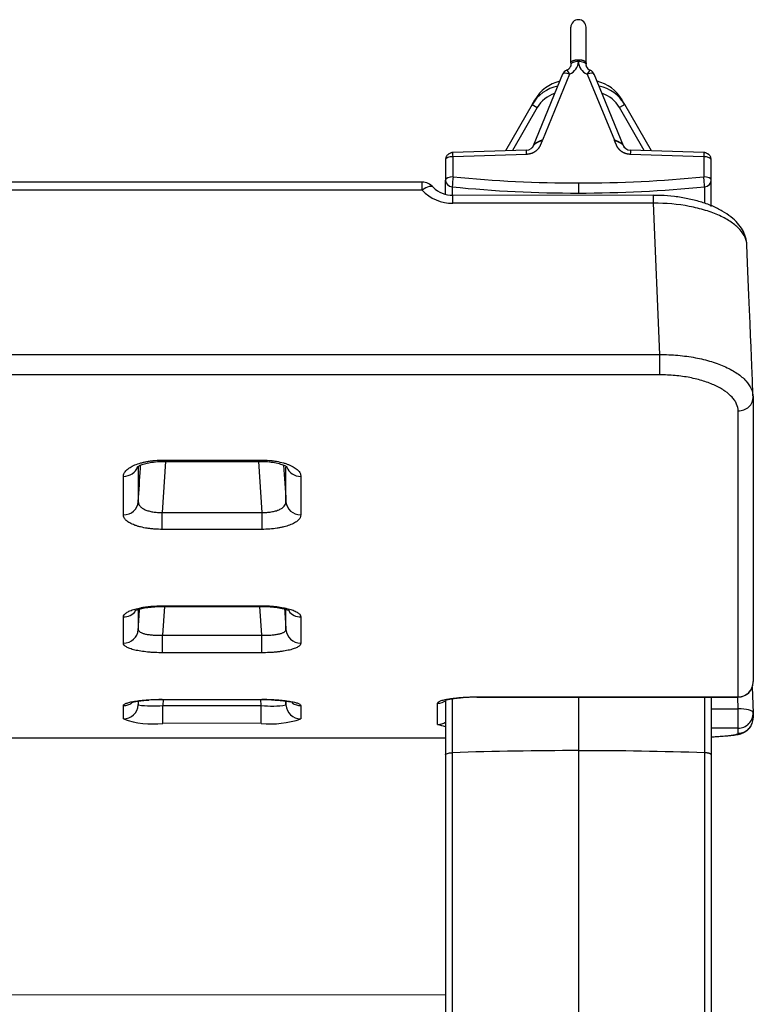
# Model space of a CAD drawing. Units: millimetres. Extents: x 0 to 291, y 0 to 204.
# Drawn here: x 191 to 203, y 60 to 76 of the extents above; entities that cross this region are included whole.
import ezdxf

# ---------------------------------------------------------------- set-up
doc = ezdxf.new("R2010")
doc.units = ezdxf.units.MM
for name, color, linetype in [('C-106_PLAST-AS_P', 7, 'Continuous'), ('C-106_PLAST-RES_', 7, 'Continuous'), ('PATA-C-106-PLAST', 7, 'Continuous'), ('Predeterminado', 7, 'Continuous')]:
    doc.layers.add(name, color=color, linetype=linetype)

# ---------------------------------------------------------------- blocks, each defined once
blk = doc.blocks.new('SE2')
at = {"layer": 'C-106_PLAST-AS_P', "color": 7, "linetype": 'Continuous'}
blk.add_line((197.763, 59.899), (105.663, 59.77), dxfattribs=at)
at = {"layer": 'C-106_PLAST-RES_', "color": 7, "linetype": 'Continuous'}
for p, q in [((197.388, 72.949), (106.038, 72.935)), ((197.388, 72.822), (106.038, 72.808)), ((201.106, 72.738), (197.883, 72.737)), ((201.106, 72.611), (197.883, 72.611)), ((201.205, 70.181), (201.106, 72.611)), ((102.222, 70.166), (201.205, 70.181)), ((201.205, 69.855), (102.222, 69.84)), ((193.223, 68.485), (194.804, 68.486)), ((192.827, 68.371), (192.827, 67.815)), ((193.263, 68.464), (193.212, 67.645)), ((193.223, 68.464), (194.804, 68.464)), ((194.815, 67.645), (194.764, 68.464)), ((192.588, 67.606), (192.588, 68.224)), ((195.439, 68.225), (195.439, 67.606)), ((193.212, 67.645), (194.815, 67.645)), ((194.815, 67.373), (193.213, 67.372)), ((193.218, 66.145), (194.81, 66.145)), ((193.246, 66.135), (193.218, 65.673)), ((193.218, 66.135), (194.81, 66.135)), ((194.81, 65.673), (194.781, 66.135)), ((192.588, 65.544), (192.588, 65.965)), ((192.827, 66.086), (192.827, 65.762)), ((195.439, 65.966), (195.439, 65.544)), ((193.218, 65.673), (194.81, 65.673)), ((194.81, 65.391), (193.218, 65.391)), ((198.267, 64.682), (202.465, 64.683)), ((202.69, 64.837), (202.705, 64.427)), ((192.588, 64.329), (192.588, 64.543)), ((193.212, 64.642), (194.815, 64.642)), ((193.212, 64.639), (194.815, 64.639)), ((193.229, 64.639), (193.223, 64.545)), ((193.223, 64.545), (194.804, 64.545)), ((194.804, 64.545), (194.798, 64.639)), ((195.439, 64.543), (195.439, 64.329)), ((197.635, 64.24), (197.635, 64.58)), ((198.267, 64.679), (202.465, 64.679)), ((202.465, 64.49), (202.458, 64.679)), ((202.034, 64.49), (202.465, 64.49)), ((202.705, 64.427), (202.705, 64.346)), ((194.804, 64.258), (193.223, 64.257)), ((202.465, 64.179), (202.034, 64.179)), ((202.465, 64.098), (202.465, 64.179)), ((105.663, 64.012), (197.763, 64.026)), ((105.663, 64.011), (197.763, 64.025))]:
    blk.add_line(p, q, dxfattribs=at)
for centre, radius, start, end in [((197.388, 72.709), 0.24, 41.8388, 90.0087), ((197.874, 73.275), 0.664, 222.9797, 270.774), ((197.868, 73.15), 0.411, 223.0811, 271.9836), ((202.465, 64.919), 0.24, 270.0087, 359.9877), ((193.057, 66.19), 1.654, 262.0375, 275.7675), ((193.195, 61.825), 2.813, 89.6382, 94.0147), ((194.975, 65.946), 1.411, 263.0626, 279.167), ((194.85, 62.799), 1.84, 86.3418, 91.1073), ((198.246, 61.831), 2.847, 89.5783, 94.0474), ((193.055, 65.622), 1.375, 250.1362, 277.005), ((194.957, 65.748), 1.499, 264.1397, 288.7528), ((198.102, 65.781), 1.61, 253.1194, 257.7252)]:
    blk.add_arc(centre, radius, start, end, dxfattribs=at)
for centre, major_axis, ratio, start_param, end_param in [((197.388, 72.709), (0, -0.24), 0.000044, 2.0643, 3.141593), ((197.388, 72.709), (-0.179, -0.16), 0.372008, 3.13973, 4.39092), ((197.883, 72.497), (0, -0.24), 0.000044, 2.0643, 3.149027), ((201.106, 72.498), (0, -0.24), 0.000044, 2.0643, 3.156318), ((201.205, 70.067), (0, -0.24), 0.000044, 0.488701, 2.0643), ((202.465, 69.49), (-0.24, 0), 0.894487, 1.570824, 3.177209), ((193.223, 68.704), (0, 0.24), 0.000044, 3.129431, 3.568624), ((194.804, 68.704), (0, 0.24), 0.000044, 3.138251, 3.568624), ((192.588, 68.444), (0.24, 0), 0.915397, 4.712593, 5.978692), ((195.439, 68.444), (-0.24, 0), 0.915397, 0.334188, 1.570812), ((192.588, 67.828), (0.24, 0), 0.927711, 4.712588, 6.221887), ((195.439, 67.829), (-0.24, 0), 0.927711, 0.061536, 1.570835), ((193.212, 67.596), (0, -0.24), 0.000044, 0.369908, 1.776198), ((194.815, 67.596), (0, -0.24), 0.000044, 0.369908, 1.776198), ((193.218, 66.375), (0, 0.24), 0.000044, 3.129555, 3.436604), ((194.81, 66.375), (0, 0.24), 0.000044, 3.138874, 3.436604), ((192.588, 66.196), (0.24, 0), 0.960381, 4.712563, 5.657164), ((195.439, 66.196), (-0.24, 0), 0.960381, 0.628876, 1.57094), ((192.588, 65.776), (0.24, 0), 0.968777, 4.71255, 6.222252), ((193.218, 65.624), (0, -0.24), 0.000044, 0.237965, 1.776198), ((194.81, 65.624), (0, -0.24), 0.000044, 0.237965, 1.776198), ((195.439, 65.777), (-0.24, 0), 0.968777, 0.06129, 1.570992), ((202.465, 64.919), (-0.24, 0), 0.985953, 1.571165, 3.177037), ((202.465, 64.919), (0, 0.24), 0.000044, 3.141593, 3.309405), ((192.588, 64.78), (0.24, 0), 0.988709, 4.712472, 5.322176), ((192.588, 64.567), (0.24, 0), 0.992967, 4.712415, 6.221457), ((193.212, 64.879), (0, 0.24), 0.000044, 3.134299, 3.304662), ((193.223, 64.496), (0, -0.24), 0.000044, 0.105945, 1.776198), ((194.804, 64.496), (0, -0.24), 0.000044, 0.105945, 1.776198), ((194.815, 64.879), (0, 0.24), 0.000044, 3.138538, 3.304662), ((195.439, 64.568), (-0.24, 0), 0.992967, 0.062477, 1.571519), ((195.439, 64.78), (-0.24, 0), 0.988709, 0.962821, 1.571305), ((197.635, 64.817), (-0.24, 0), 0.98799, 1.571207, 2.196062), ((198.267, 64.919), (0, 0.24), 0.000044, 3.130275, 3.309405), ((202.465, 64.418), (-0.24, -0.009), 0.296673, 3.138186, 4.701568), ((202.465, 64.418), (0, -0.24), 0.000044, 0.089763, 1.872191), ((202.465, 64.418), (-0.24, 0), 0.995974, 1.57164, 3.17789), ((197.635, 64.479), (-0.24, 0), 0.994746, 1.571511, 2.148251), ((202.465, 64.338), (-0.24, 0), 0.997588, 1.571946, 3.178331)]:
    blk.add_ellipse(centre, major_axis=major_axis, ratio=ratio, start_param=start_param, end_param=end_param, dxfattribs=at)
for points, knots in [([(202.606, 71.94), (202.606, 71.941), (202.61, 71.981), (202.587, 72.069), (202.539, 72.186), (202.458, 72.296), (202.351, 72.396), (202.214, 72.489), (202.048, 72.57), (201.861, 72.636), (201.657, 72.687), (201.444, 72.721), (201.254, 72.737), (201.148, 72.736), (201.106, 72.736)], [0, 0, 0, 0, 0.001212, 0.083069, 0.164621, 0.250488, 0.341672, 0.441018, 0.542491, 0.646026, 0.746833, 0.847934, 0.948291, 1, 1, 1, 1]), ([(202.606, 71.93), (202.606, 71.975), (202.596, 72.019), (202.558, 72.105), (202.529, 72.149), (202.454, 72.231), (202.408, 72.27), (202.299, 72.345), (202.236, 72.38), (202.098, 72.444), (202.022, 72.472), (201.858, 72.522), (201.771, 72.544), (201.501, 72.595), (201.304, 72.613), (201.106, 72.611)], [0, 0, 0, 0, 0.125, 0.125, 0.25, 0.25, 0.375, 0.375, 0.5, 0.5, 0.625, 0.625, 0.75, 0.75, 1, 1, 1, 1]), ([(201.205, 70.181), (201.304, 70.181), (201.401, 70.177), (201.593, 70.16), (201.688, 70.147), (201.869, 70.113), (201.955, 70.092), (202.118, 70.042), (202.195, 70.013), (202.334, 69.95), (202.396, 69.915), (202.506, 69.84), (202.552, 69.8), (202.665, 69.677), (202.705, 69.587), (202.705, 69.498)], [0, 0, 0, 0, 0.125, 0.125, 0.25, 0.25, 0.375, 0.375, 0.5, 0.5, 0.625, 0.625, 0.75, 0.75, 1, 1, 1, 1]), ([(202.465, 69.276), (202.465, 69.313), (202.457, 69.35), (202.433, 69.404), (202.423, 69.423), (202.399, 69.458), (202.385, 69.476), (202.338, 69.529), (202.299, 69.562), (202.231, 69.609), (202.206, 69.625), (202.154, 69.654), (202.126, 69.669), (202.039, 69.709), (201.976, 69.733), (201.872, 69.766), (201.837, 69.776), (201.764, 69.794), (201.69, 69.811), (201.612, 69.824), (201.533, 69.835), (201.493, 69.84), (201.371, 69.851), (201.288, 69.855), (201.205, 69.855)], [0, 0, 0, 0, 0.125, 0.125, 0.1875, 0.1875, 0.25, 0.25, 0.375, 0.375, 0.4375, 0.4375, 0.5, 0.5, 0.625, 0.625, 0.6875, 0.6875, 0.75, 0.8125, 0.8125, 0.875, 0.875, 1, 1, 1, 1]), ([(202.705, 69.498), (202.705, 68.946), (202.705, 68.437), (202.705, 67.736), (202.705, 67.513), (202.705, 67.088), (202.705, 66.886), (202.705, 66.311), (202.705, 65.973), (202.705, 65.384), (202.705, 65.134), (202.705, 64.928)], [0, 0, 0, 0, 0.25, 0.25, 0.375, 0.375, 0.5, 0.5, 0.75, 0.75, 1, 1, 1, 1]), ([(202.465, 64.683), (202.465, 64.891), (202.465, 65.144), (202.465, 65.736), (202.465, 66.076), (202.465, 66.841), (202.465, 67.267), (202.465, 68.206), (202.465, 68.718), (202.465, 69.276)], [0, 0, 0, 0, 0.25, 0.25, 0.5, 0.5, 0.75, 0.75, 1, 1, 1, 1]), ([(192.588, 68.224), (192.588, 68.241), (192.592, 68.258), (192.604, 68.283), (192.609, 68.291), (192.621, 68.307), (192.628, 68.315), (192.652, 68.339), (192.671, 68.354), (192.717, 68.382), (192.744, 68.395), (192.802, 68.42), (192.834, 68.431), (192.886, 68.445), (192.904, 68.45), (192.941, 68.458), (192.978, 68.465), (193.017, 68.471), (193.057, 68.476), (193.077, 68.478), (193.139, 68.484), (193.181, 68.485), (193.223, 68.485)], [0, 0, 0, 0, 0.125, 0.125, 0.1875, 0.1875, 0.25, 0.25, 0.375, 0.375, 0.5, 0.5, 0.625, 0.625, 0.6875, 0.6875, 0.75, 0.8125, 0.8125, 0.875, 0.875, 1, 1, 1, 1]), ([(194.804, 68.486), (194.846, 68.486), (194.888, 68.484), (194.949, 68.479), (194.969, 68.477), (195.009, 68.472), (195.029, 68.469), (195.086, 68.459), (195.123, 68.45), (195.175, 68.436), (195.191, 68.431), (195.224, 68.42), (195.239, 68.414), (195.283, 68.396), (195.309, 68.383), (195.344, 68.361), (195.355, 68.354), (195.374, 68.339), (195.392, 68.324), (195.406, 68.308), (195.418, 68.292), (195.423, 68.283), (195.435, 68.258), (195.439, 68.242), (195.439, 68.225)], [0, 0, 0, 0, 0.125, 0.125, 0.1875, 0.1875, 0.25, 0.25, 0.375, 0.375, 0.4375, 0.4375, 0.5, 0.5, 0.625, 0.625, 0.6875, 0.6875, 0.75, 0.8125, 0.8125, 0.875, 0.875, 1, 1, 1, 1]), ([(192.804, 68.371), (192.804, 68.371), (192.808, 68.374), (192.831, 68.39), (192.886, 68.415), (192.969, 68.438), (193.073, 68.456), (193.164, 68.464), (193.212, 68.463), (193.223, 68.463)], [0.2551253, 0.2551253, 0.2551253, 0.2551253, 0.3188522, 0.4293838, 0.5494466, 0.6802402, 0.8184589, 0.9647442, 1, 1, 1, 1]), ([(192.827, 67.815), (192.839, 67.994), (192.85, 68.174), (192.861, 68.353), (192.862, 68.37), (192.863, 68.386), (192.864, 68.403)], [0, 0, 0, 0, 0.1802008, 0.1802008, 0.1802008, 0.1969354, 0.1969354, 0.1969354, 0.1969354]), ([(194.804, 68.464), (194.806, 68.464), (194.847, 68.466), (194.935, 68.459), (195.046, 68.442), (195.135, 68.417), (195.196, 68.391), (195.22, 68.374), (195.223, 68.371), (195.223, 68.372)], [0, 0, 0, 0, 0.0067491, 0.1538266, 0.2987664, 0.4412985, 0.560661, 0.6850897, 0.7367186, 0.7367186, 0.7367186, 0.7367186]), ([(192.827, 67.815), (192.827, 67.803), (192.829, 67.791), (192.836, 67.774), (192.839, 67.768), (192.846, 67.757), (192.85, 67.751), (192.864, 67.735), (192.876, 67.725), (192.903, 67.706), (192.919, 67.697), (192.954, 67.681), (192.974, 67.674), (193.005, 67.665), (193.016, 67.663), (193.039, 67.658), (193.05, 67.656), (193.086, 67.65), (193.11, 67.647), (193.161, 67.644), (193.187, 67.644), (193.212, 67.645)], [0, 0, 0, 0, 0.125, 0.125, 0.1875, 0.1875, 0.25, 0.25, 0.375, 0.375, 0.5, 0.5, 0.625, 0.625, 0.6875, 0.6875, 0.75, 0.75, 0.875, 0.875, 1, 1, 1, 1]), ([(194.815, 67.645), (194.841, 67.644), (194.866, 67.645), (194.904, 67.647), (194.916, 67.648), (194.941, 67.65), (194.953, 67.652), (194.988, 67.658), (195.011, 67.663), (195.042, 67.671), (195.053, 67.675), (195.072, 67.682), (195.082, 67.685), (195.108, 67.697), (195.124, 67.706), (195.152, 67.725), (195.163, 67.735), (195.181, 67.757), (195.188, 67.768), (195.198, 67.791), (195.2, 67.803), (195.2, 67.815)], [0, 0, 0, 0, 0.125, 0.125, 0.1875, 0.1875, 0.25, 0.25, 0.375, 0.375, 0.4375, 0.4375, 0.5, 0.5, 0.625, 0.625, 0.75, 0.75, 0.875, 0.875, 1, 1, 1, 1]), ([(193.213, 67.372), (193.171, 67.372), (193.13, 67.374), (193.07, 67.378), (193.05, 67.38), (193.01, 67.385), (192.991, 67.387), (192.934, 67.396), (192.898, 67.403), (192.846, 67.416), (192.83, 67.42), (192.798, 67.43), (192.783, 67.435), (192.74, 67.451), (192.714, 67.463), (192.68, 67.482), (192.67, 67.489), (192.651, 67.502), (192.634, 67.516), (192.62, 67.53), (192.609, 67.545), (192.604, 67.552), (192.592, 67.575), (192.588, 67.59), (192.588, 67.606)], [0, 0, 0, 0, 0.125, 0.125, 0.1875, 0.1875, 0.25, 0.25, 0.375, 0.375, 0.4375, 0.4375, 0.5, 0.5, 0.625, 0.625, 0.6875, 0.6875, 0.75, 0.8125, 0.8125, 0.875, 0.875, 1, 1, 1, 1]), ([(195.439, 67.606), (195.439, 67.591), (195.435, 67.575), (195.424, 67.553), (195.419, 67.546), (195.407, 67.531), (195.4, 67.524), (195.377, 67.502), (195.358, 67.489), (195.314, 67.464), (195.288, 67.452), (195.23, 67.43), (195.199, 67.421), (195.148, 67.408), (195.13, 67.404), (195.094, 67.397), (195.075, 67.393), (195.018, 67.385), (194.979, 67.38), (194.898, 67.374), (194.856, 67.373), (194.815, 67.373)], [0, 0, 0, 0, 0.125, 0.125, 0.1875, 0.1875, 0.25, 0.25, 0.375, 0.375, 0.5, 0.5, 0.625, 0.625, 0.6875, 0.6875, 0.75, 0.75, 0.875, 0.875, 1, 1, 1, 1]), ([(192.588, 65.965), (192.588, 65.977), (192.592, 65.988), (192.604, 66.005), (192.609, 66.011), (192.621, 66.022), (192.628, 66.028), (192.651, 66.044), (192.671, 66.054), (192.716, 66.074), (192.743, 66.083), (192.801, 66.1), (192.832, 66.107), (192.884, 66.117), (192.902, 66.121), (192.938, 66.126), (192.975, 66.131), (193.014, 66.135), (193.053, 66.139), (193.074, 66.14), (193.135, 66.144), (193.176, 66.145), (193.218, 66.145)], [0, 0, 0, 0, 0.125, 0.125, 0.1875, 0.1875, 0.25, 0.25, 0.375, 0.375, 0.5, 0.5, 0.625, 0.625, 0.6875, 0.6875, 0.75, 0.8125, 0.8125, 0.875, 0.875, 1, 1, 1, 1]), ([(192.771, 66.065), (192.771, 66.065), (192.776, 66.068), (192.805, 66.081), (192.865, 66.099), (192.952, 66.117), (193.061, 66.129), (193.157, 66.135), (193.206, 66.134), (193.218, 66.134)], [0.2954993, 0.2954993, 0.2954993, 0.2954993, 0.3596004, 0.4571826, 0.5672879, 0.6925721, 0.825286, 0.9662308, 1, 1, 1, 1]), ([(194.81, 66.145), (194.851, 66.145), (194.892, 66.144), (194.953, 66.141), (194.973, 66.139), (195.012, 66.136), (195.032, 66.134), (195.089, 66.127), (195.125, 66.121), (195.177, 66.111), (195.193, 66.108), (195.226, 66.1), (195.241, 66.096), (195.284, 66.084), (195.31, 66.075), (195.345, 66.06), (195.356, 66.055), (195.375, 66.044), (195.392, 66.034), (195.406, 66.023), (195.418, 66.012), (195.423, 66.006), (195.435, 65.989), (195.439, 65.977), (195.439, 65.966)], [0, 0, 0, 0, 0.125, 0.125, 0.1875, 0.1875, 0.25, 0.25, 0.375, 0.375, 0.4375, 0.4375, 0.5, 0.5, 0.625, 0.625, 0.6875, 0.6875, 0.75, 0.8125, 0.8125, 0.875, 0.875, 1, 1, 1, 1]), ([(194.81, 66.135), (194.812, 66.135), (194.854, 66.136), (194.946, 66.131), (195.063, 66.119), (195.158, 66.101), (195.223, 66.081), (195.252, 66.069), (195.256, 66.065), (195.256, 66.065)], [0, 0, 0, 0, 0.0053385, 0.1483176, 0.2888185, 0.4268973, 0.5403554, 0.6436309, 0.7009097, 0.7009097, 0.7009097, 0.7009097]), ([(192.827, 65.762), (192.827, 65.755), (192.83, 65.748), (192.837, 65.738), (192.84, 65.735), (192.848, 65.729), (192.852, 65.726), (192.867, 65.717), (192.879, 65.711), (192.907, 65.701), (192.923, 65.696), (192.959, 65.688), (192.979, 65.685), (193.011, 65.681), (193.022, 65.679), (193.045, 65.677), (193.068, 65.675), (193.092, 65.674), (193.116, 65.673), (193.129, 65.672), (193.166, 65.672), (193.192, 65.672), (193.218, 65.673)], [0, 0, 0, 0, 0.125, 0.125, 0.1875, 0.1875, 0.25, 0.25, 0.375, 0.375, 0.5, 0.5, 0.625, 0.625, 0.6875, 0.6875, 0.75, 0.8125, 0.8125, 0.875, 0.875, 1, 1, 1, 1]), ([(194.81, 65.673), (194.835, 65.672), (194.861, 65.672), (194.898, 65.673), (194.91, 65.673), (194.935, 65.674), (194.947, 65.675), (194.983, 65.677), (195.005, 65.679), (195.047, 65.685), (195.068, 65.689), (195.104, 65.697), (195.12, 65.701), (195.141, 65.709), (195.148, 65.712), (195.16, 65.717), (195.165, 65.72), (195.18, 65.729), (195.187, 65.735), (195.197, 65.748), (195.2, 65.755), (195.2, 65.762)], [0, 0, 0, 0, 0.125, 0.125, 0.1875, 0.1875, 0.25, 0.25, 0.375, 0.375, 0.5, 0.5, 0.625, 0.625, 0.6875, 0.6875, 0.75, 0.75, 0.875, 0.875, 1, 1, 1, 1]), ([(193.218, 65.391), (193.176, 65.391), (193.135, 65.392), (193.075, 65.395), (193.055, 65.396), (193.015, 65.399), (192.995, 65.4), (192.938, 65.406), (192.902, 65.411), (192.851, 65.419), (192.834, 65.422), (192.802, 65.428), (192.787, 65.431), (192.743, 65.442), (192.717, 65.449), (192.682, 65.462), (192.672, 65.466), (192.652, 65.475), (192.635, 65.484), (192.621, 65.494), (192.609, 65.503), (192.604, 65.508), (192.592, 65.523), (192.588, 65.533), (192.588, 65.544)], [0, 0, 0, 0, 0.125, 0.125, 0.1875, 0.1875, 0.25, 0.25, 0.375, 0.375, 0.4375, 0.4375, 0.5, 0.5, 0.625, 0.625, 0.6875, 0.6875, 0.75, 0.8125, 0.8125, 0.875, 0.875, 1, 1, 1, 1]), ([(195.439, 65.544), (195.439, 65.534), (195.435, 65.524), (195.423, 65.509), (195.418, 65.504), (195.407, 65.494), (195.4, 65.489), (195.376, 65.475), (195.357, 65.467), (195.311, 65.45), (195.285, 65.442), (195.227, 65.428), (195.195, 65.422), (195.143, 65.414), (195.125, 65.411), (195.089, 65.407), (195.052, 65.402), (195.013, 65.399), (194.974, 65.396), (194.954, 65.395), (194.893, 65.392), (194.851, 65.391), (194.81, 65.391)], [0, 0, 0, 0, 0.125, 0.125, 0.1875, 0.1875, 0.25, 0.25, 0.375, 0.375, 0.5, 0.5, 0.625, 0.625, 0.6875, 0.6875, 0.75, 0.8125, 0.8125, 0.875, 0.875, 1, 1, 1, 1]), ([(192.588, 64.543), (192.588, 64.549), (192.592, 64.555), (192.603, 64.564), (192.608, 64.567), (192.62, 64.573), (192.627, 64.576), (192.65, 64.585), (192.669, 64.591), (192.713, 64.602), (192.74, 64.607), (192.797, 64.616), (192.828, 64.621), (192.879, 64.626), (192.897, 64.628), (192.934, 64.631), (192.952, 64.633), (193.009, 64.637), (193.048, 64.639), (193.13, 64.641), (193.171, 64.642), (193.212, 64.642)], [0, 0, 0, 0, 0.125, 0.125, 0.1875, 0.1875, 0.25, 0.25, 0.375, 0.375, 0.5, 0.5, 0.625, 0.625, 0.6875, 0.6875, 0.75, 0.75, 0.875, 0.875, 1, 1, 1, 1]), ([(192.72, 64.592), (192.72, 64.592), (192.722, 64.593), (192.74, 64.599), (192.789, 64.609), (192.866, 64.621), (192.942, 64.629), (192.988, 64.631), (192.998, 64.632)], [0.403638, 0.403638, 0.403638, 0.403638, 0.4408182, 0.5400027, 0.6649866, 0.8061615, 0.9655905, 1, 1, 1, 1]), ([(194.815, 64.642), (194.856, 64.642), (194.897, 64.642), (194.958, 64.64), (194.977, 64.639), (195.017, 64.637), (195.037, 64.636), (195.094, 64.632), (195.13, 64.629), (195.181, 64.623), (195.197, 64.621), (195.229, 64.617), (195.244, 64.615), (195.287, 64.608), (195.313, 64.602), (195.347, 64.594), (195.357, 64.591), (195.376, 64.586), (195.393, 64.58), (195.407, 64.574), (195.419, 64.568), (195.424, 64.565), (195.435, 64.556), (195.439, 64.549), (195.439, 64.543)], [0, 0, 0, 0, 0.125, 0.125, 0.1875, 0.1875, 0.25, 0.25, 0.375, 0.375, 0.4375, 0.4375, 0.5, 0.5, 0.625, 0.625, 0.6875, 0.6875, 0.75, 0.8125, 0.8125, 0.875, 0.875, 1, 1, 1, 1]), ([(194.968, 64.636), (195.01, 64.633), (195.084, 64.629), (195.185, 64.618), (195.258, 64.606), (195.298, 64.596), (195.307, 64.593), (195.307, 64.593)], [0, 0, 0, 0, 0.139323, 0.2922725, 0.4231921, 0.5396995, 0.6214066, 0.6214066, 0.6214066, 0.6214066]), ([(197.635, 64.58), (197.635, 64.586), (197.639, 64.592), (197.651, 64.602), (197.656, 64.605), (197.668, 64.611), (197.675, 64.615), (197.699, 64.624), (197.718, 64.63), (197.764, 64.641), (197.79, 64.646), (197.848, 64.656), (197.88, 64.66), (197.932, 64.666), (197.95, 64.668), (197.986, 64.671), (198.024, 64.674), (198.062, 64.676), (198.102, 64.678), (198.122, 64.679), (198.184, 64.681), (198.225, 64.682), (198.267, 64.682)], [0, 0, 0, 0, 0.125, 0.125, 0.1875, 0.1875, 0.25, 0.25, 0.375, 0.375, 0.5, 0.5, 0.625, 0.625, 0.6875, 0.6875, 0.75, 0.8125, 0.8125, 0.875, 0.875, 1, 1, 1, 1]), ([(197.769, 64.631), (197.769, 64.631), (197.772, 64.632), (197.793, 64.638), (197.845, 64.65), (197.926, 64.661), (198, 64.669), (198.041, 64.671), (198.045, 64.671)], [0.4213807, 0.4213807, 0.4213807, 0.4213807, 0.4668785, 0.5669451, 0.6910939, 0.8303676, 0.9872876, 1, 1, 1, 1]), ([(202.035, 64.041), (202.036, 64.041), (202.092, 64.043), (202.194, 64.049), (202.324, 64.059), (202.424, 64.071), (202.492, 64.085), (202.551, 64.105), (202.604, 64.135), (202.656, 64.184), (202.694, 64.254), (202.71, 64.315), (202.704, 64.344), (202.704, 64.346)], [0.4040502, 0.4040502, 0.4040502, 0.4040502, 0.4070619, 0.5036434, 0.601542, 0.703638, 0.7940761, 0.8413916, 0.8778508, 0.9154976, 0.9555128, 0.9973317, 1, 1, 1, 1]), ([(202.041, 64.041), (202.06, 64.042), (202.078, 64.043), (202.154, 64.047), (202.206, 64.051), (202.264, 64.055), (202.275, 64.056), (202.296, 64.058), (202.306, 64.059), (202.336, 64.063), (202.371, 64.067), (202.398, 64.072), (202.422, 64.077), (202.432, 64.079), (202.457, 64.087), (202.465, 64.092), (202.465, 64.098)], [0.4614349, 0.4614349, 0.4614349, 0.4614349, 0.5, 0.5, 0.625, 0.625, 0.65625, 0.65625, 0.6875, 0.6875, 0.75, 0.8125, 0.8125, 0.875, 0.875, 1, 1, 1, 1])]:
    blk.add_open_spline(points, degree=3, knots=knots, dxfattribs=at)
for points in [[(202.704, 69.51), (202.703, 69.548), (202.67, 70.358), (202.606, 71.942)], [(195.163, 68.403), (195.175, 68.207), (195.188, 68.011), (195.2, 67.815)], [(195.2, 67.815), (195.2, 67.995), (195.2, 68.18), (195.2, 68.373)], [(192.827, 65.762), (192.834, 65.872), (192.841, 65.983), (192.848, 66.093)], [(195.179, 66.093), (195.186, 65.983), (195.193, 65.873), (195.2, 65.762)], [(195.2, 65.762), (195.2, 65.865), (195.2, 65.973), (195.2, 66.085)], [(192.827, 64.553), (192.829, 64.573), (192.83, 64.594), (192.831, 64.615)], [(192.827, 64.612), (192.827, 64.591), (192.827, 64.572), (192.827, 64.553)], [(195.196, 64.616), (195.197, 64.595), (195.198, 64.574), (195.2, 64.553)], [(195.2, 64.553), (195.2, 64.573), (195.2, 64.593), (195.2, 64.615)]]:
    blk.add_open_spline(points, degree=3, dxfattribs=at)
at = {"layer": 'PATA-C-106-PLAST', "color": 7, "linetype": 'Continuous'}
for p, q in [((199.777, 74.866), (199.777, 75.437)), ((200.021, 74.866), (200.021, 75.437)), ((199.777, 74.866), (199.777, 74.837)), ((200.021, 74.866), (200.021, 74.837)), ((199.645, 74.682), (199.172, 73.534)), ((199.758, 74.686), (199.32, 73.624)), ((200.04, 74.686), (200.477, 73.624)), ((200.625, 73.534), (200.153, 74.682)), ((199.154, 74.196), (198.726, 73.455)), ((199.154, 74.196), (199.198, 74.273)), ((199.154, 74.196), (199.238, 74.147)), ((200.644, 74.196), (200.559, 74.147)), ((200.644, 74.196), (200.599, 74.273)), ((201.071, 73.455), (200.644, 74.196)), ((199.238, 74.147), (198.841, 73.459)), ((200.957, 73.459), (200.559, 74.147)), ((199.061, 73.466), (197.881, 73.428)), ((199.065, 73.396), (197.885, 73.358)), ((201.912, 73.358), (200.733, 73.396)), ((201.916, 73.428), (200.737, 73.466)), ((197.763, 73.307), (197.763, 72.984)), ((197.885, 73.035), (197.885, 73.358)), ((201.912, 73.358), (201.912, 73.035)), ((202.034, 72.984), (202.034, 73.307)), ((197.763, 72.745), (197.763, 72.984)), ((199.899, 72.936), (199.899, 72.774)), ((202.034, 72.559), (202.034, 72.984)), ((197.872, 72.874), (197.872, 72.733)), ((201.926, 72.874), (201.926, 72.61)), ((202.034, 64.686), (202.034, 63.749)), ((197.872, 64.659), (197.872, 63.785)), ((199.899, 64.679), (199.899, 63.818)), ((201.926, 64.679), (201.926, 63.785)), ((202.034, 64.04), (202.034, 62.398)), ((197.763, 63.749), (197.763, 41.714)), ((197.872, 63.785), (197.872, 41.717)), ((199.899, 63.818), (199.899, 41.72)), ((201.926, 63.785), (201.926, 41.717)), ((202.034, 63.749), (202.034, 41.714)), ((197.763, 61.264), (197.763, 61.139)), ((202.034, 61.264), (202.034, 61.139))]:
    blk.add_line(p, q, dxfattribs=at)
for centre, radius, start, end in [((199.899, 75.437), 0.122, 0, 180), ((199.671, 74.852), 0.111, 290.2075, 335.452), ((199.677, 74.893), 0.222, 291.2677, 358.6366), ((200.12, 74.893), 0.222, 181.3634, 248.7323), ((200.131, 74.839), 0.111, 181.3217, 198.3127), ((200.127, 74.852), 0.111, 204.548, 249.7925), ((199.758, 74.635), 0.122, 112.9072, 157.6259), ((200.04, 74.635), 0.122, 22.3741, 67.0928), ((199.498, 74.039), 0.372, 137.7408, 156.1256), ((200.297, 74.038), 0.375, 23.8768, 42.6773), ((199.063, 73.593), 0.128, 269.3364, 343.6326), ((200.735, 73.593), 0.128, 196.3676, 270.6636), ((197.877, 73.302), 0.114, 158.003, 177.3035), ((199.704, 72.806), 1.833, 172.8123, 177.8668), ((199.899, 93.46), 20.686, 264.3776, 270.0005), ((199.899, 93.457), 20.682, 269.9991, 275.6229), ((199.897, 2.45), 61.369, 89.99816, 91.89106), ((199.901, 2.45), 61.368, 88.10893, 90.00185)]:
    blk.add_arc(centre, radius, start, end, dxfattribs=at)
for centre, major_axis, ratio, start_param, end_param in [((199.899, 74.837), (0.122, 0), 0.415275, 1.570795, 3.141593), ((199.899, 74.837), (-0.122, 0), 0.415275, 3.141593, 4.71239), ((199.758, 74.635), (0.113, -0.046), 0.388902, 1.729538, 3.141593), ((199.758, 74.635), (0.048, -0.112), 0.174947, 1.963323, 3.148476), ((200.04, 74.635), (-0.048, -0.112), 0.174947, 3.13471, 4.319862), ((200.04, 74.635), (-0.113, -0.046), 0.388902, 3.141924, 4.553648), ((199.671, 73.871), (0.033, -0.627), 0.96058, 3.261894, 4.116844), ((199.727, 73.968), (-0.31, -0.537), 0.984524, 3.882882, 4.712393), ((200.071, 73.968), (-0.31, 0.537), 0.984524, 4.712385, 5.541896), ((200.127, 73.871), (-0.033, -0.627), 0.96058, 2.166342, 3.021292), ((199.65, 73.883), (-0.002, -0.508), 0.948643, 3.424762, 4.169126), ((200.148, 73.883), (0.002, -0.508), 0.948643, 2.11406, 2.858423), ((197.885, 73.308), (0.004, -0.12), 0.014493, 1.998811, 3.141593), ((199.065, 73.346), (0.004, -0.12), 0.014493, 1.998811, 3.141778), ((199.056, 73.565), (0.122, 0), 0.909685, 5.697211, 5.926474), ((200.741, 73.565), (-0.122, 0), 0.909685, 0.356711, 0.585955), ((200.733, 73.346), (-0.004, -0.12), 0.014493, 3.141427, 4.284374), ((201.912, 73.308), (-0.004, -0.12), 0.014493, 3.141593, 4.284374), ((201.912, 73.307), (0.122, 0), 0.415275, 0.000267, 1.571063), ((201.914, 73.307), (-0.12, 0), 0.909696, 3.141593, 3.492585), ((197.885, 72.984), (0.122, 0), 0.415275, 1.570924, 3.141593), ((197.885, 72.984), (-0.122, 0), 0.910484, 0, 1.462816), ((199.899, 89.957), (-18.71, 0), 0.909696, 1.462959, 1.570791), ((199.899, 89.957), (18.71, 0), 0.909696, 4.712395, 4.820226), ((201.912, 72.984), (-0.012, 0.121), 0.044702, 3.565749, 5.138436), ((201.912, 72.984), (-0.122, 0), 0.415275, 3.141593, 4.712389), ((201.912, 72.984), (0.122, 0), 0.910484, 4.820242, 6.283185)]:
    blk.add_ellipse(centre, major_axis=major_axis, ratio=ratio, start_param=start_param, end_param=end_param, dxfattribs=at)
for points, knots in [([(199.777, 74.837), (199.777, 74.836), (199.777, 74.83), (199.776, 74.819), (199.773, 74.809), (199.771, 74.804)], [0, 0, 0, 0, 0.0120109, 0.1439047, 0.2601044, 0.2601044, 0.2601044, 0.2601044]), ([(199.32, 73.624), (199.319, 73.624), (199.318, 73.623), (199.316, 73.622), (199.313, 73.622), (199.311, 73.621), (199.309, 73.62), (199.306, 73.619), (199.303, 73.618), (199.3, 73.617), (199.296, 73.615), (199.292, 73.614), (199.288, 73.612), (199.283, 73.61), (199.278, 73.608), (199.271, 73.605), (199.264, 73.602), (199.257, 73.599), (199.251, 73.596), (199.244, 73.592), (199.238, 73.589), (199.232, 73.586), (199.227, 73.582), (199.221, 73.579), (199.216, 73.576), (199.211, 73.572), (199.207, 73.569), (199.202, 73.566), (199.198, 73.563), (199.194, 73.559), (199.191, 73.556), (199.187, 73.553), (199.184, 73.549), (199.181, 73.546), (199.178, 73.542), (199.176, 73.539), (199.174, 73.536), (199.172, 73.534), (199.171, 73.531), (199.17, 73.53), (199.169, 73.528), (199.168, 73.526), (199.168, 73.525), (199.167, 73.523), (199.166, 73.522), (199.166, 73.52), (199.165, 73.519), (199.164, 73.517), (199.163, 73.516), (199.162, 73.514), (199.161, 73.512), (199.16, 73.511), (199.159, 73.509), (199.158, 73.506), (199.156, 73.504), (199.154, 73.501), (199.152, 73.498), (199.15, 73.496), (199.149, 73.495), (199.149, 73.495)], [0, 0, 0, 0, 0.0128205, 0.025641, 0.0384615, 0.0512821, 0.0641026, 0.0769231, 0.0897436, 0.1025641, 0.1153846, 0.1282051, 0.1410256, 0.1538462, 0.1666667, 0.1794872, 0.1923077, 0.2051282, 0.2179487, 0.2307692, 0.2435897, 0.2564103, 0.2692308, 0.2820513, 0.2948718, 0.3076923, 0.3205128, 0.3333333, 0.3461538, 0.3589744, 0.3717949, 0.3846154, 0.3974359, 0.4102564, 0.4230769, 0.4358974, 0.4487179, 0.4615385, 0.474359, 0.4871795, 0.5, 0.5128205, 0.525641, 0.5384615, 0.5512821, 0.5641026, 0.5769231, 0.5897436, 0.6025641, 0.6153846, 0.6282051, 0.6410256, 0.6538462, 0.6666667, 0.6794872, 0.6923077, 0.7051282, 0.7179487, 0.7205074, 0.7205074, 0.7205074, 0.7205074]), ([(199.198, 73.564), (199.199, 73.565), (199.201, 73.566), (199.204, 73.569), (199.208, 73.571), (199.212, 73.574), (199.216, 73.576), (199.22, 73.579), (199.224, 73.582), (199.228, 73.584), (199.233, 73.587), (199.238, 73.589), (199.243, 73.592), (199.248, 73.594), (199.253, 73.597), (199.258, 73.6), (199.263, 73.602), (199.269, 73.604), (199.274, 73.607), (199.28, 73.609), (199.285, 73.611), (199.291, 73.614), (199.297, 73.616), (199.303, 73.618), (199.308, 73.62), (199.314, 73.622), (199.318, 73.623), (199.32, 73.624)], [0.4081107, 0.4081107, 0.4081107, 0.4081107, 0.4285714, 0.452381, 0.4761905, 0.5, 0.5238095, 0.547619, 0.5714286, 0.5952381, 0.6190476, 0.6428571, 0.6666667, 0.6904762, 0.7142857, 0.7380952, 0.7619048, 0.7857143, 0.8095238, 0.8333333, 0.8571429, 0.8809524, 0.9047619, 0.9285714, 0.952381, 0.9761905, 1, 1, 1, 1]), ([(200.649, 73.495), (200.649, 73.495), (200.648, 73.496), (200.646, 73.498), (200.643, 73.501), (200.642, 73.504), (200.64, 73.506), (200.638, 73.509), (200.637, 73.511), (200.636, 73.512), (200.635, 73.514), (200.634, 73.516), (200.634, 73.517), (200.633, 73.519), (200.632, 73.52), (200.631, 73.522), (200.631, 73.523), (200.63, 73.525), (200.629, 73.526), (200.628, 73.528), (200.627, 73.53), (200.626, 73.531), (200.625, 73.534), (200.624, 73.536), (200.622, 73.539), (200.62, 73.542), (200.617, 73.546), (200.614, 73.549), (200.61, 73.553), (200.607, 73.556), (200.603, 73.559), (200.599, 73.563), (200.595, 73.566), (200.591, 73.569), (200.586, 73.572), (200.581, 73.576), (200.576, 73.579), (200.571, 73.582), (200.565, 73.586), (200.559, 73.589), (200.553, 73.592), (200.547, 73.596), (200.54, 73.599), (200.533, 73.602), (200.526, 73.605), (200.52, 73.608), (200.514, 73.61), (200.509, 73.612), (200.505, 73.614), (200.501, 73.615), (200.498, 73.617), (200.494, 73.618), (200.492, 73.619), (200.489, 73.62), (200.486, 73.621), (200.484, 73.622), (200.482, 73.622), (200.48, 73.623), (200.478, 73.624), (200.477, 73.624)], [0.2794895, 0.2794895, 0.2794895, 0.2794895, 0.2820513, 0.2948718, 0.3076923, 0.3205128, 0.3333333, 0.3461538, 0.3589744, 0.3717949, 0.3846154, 0.3974359, 0.4102564, 0.4230769, 0.4358974, 0.4487179, 0.4615385, 0.474359, 0.4871795, 0.5, 0.5128205, 0.525641, 0.5384615, 0.5512821, 0.5641026, 0.5769231, 0.5897436, 0.6025641, 0.6153846, 0.6282051, 0.6410256, 0.6538462, 0.6666667, 0.6794872, 0.6923077, 0.7051282, 0.7179487, 0.7307692, 0.7435897, 0.7564103, 0.7692308, 0.7820513, 0.7948718, 0.8076923, 0.8205128, 0.8333333, 0.8461538, 0.8589744, 0.8717949, 0.8846154, 0.8974359, 0.9102564, 0.9230769, 0.9358974, 0.9487179, 0.9615385, 0.974359, 0.9871795, 1, 1, 1, 1]), ([(200.477, 73.624), (200.479, 73.623), (200.483, 73.622), (200.489, 73.62), (200.495, 73.618), (200.501, 73.616), (200.507, 73.614), (200.512, 73.611), (200.518, 73.609), (200.524, 73.607), (200.529, 73.604), (200.534, 73.602), (200.54, 73.6), (200.545, 73.597), (200.55, 73.594), (200.555, 73.592), (200.56, 73.589), (200.565, 73.587), (200.569, 73.584), (200.574, 73.582), (200.578, 73.579), (200.582, 73.576), (200.586, 73.574), (200.59, 73.571), (200.593, 73.569), (200.596, 73.567), (200.597, 73.566), (200.598, 73.565)], [0, 0, 0, 0, 0.0238095, 0.047619, 0.0714286, 0.0952381, 0.1190476, 0.1428571, 0.1666667, 0.1904762, 0.2142857, 0.2380952, 0.2619048, 0.2857143, 0.3095238, 0.3333333, 0.3571429, 0.3809524, 0.4047619, 0.4285714, 0.452381, 0.4761905, 0.5, 0.5238095, 0.547619, 0.5714286, 0.5780138, 0.5780138, 0.5780138, 0.5780138]), ([(197.882, 73.427), (197.877, 73.426), (197.868, 73.424), (197.85, 73.419), (197.833, 73.412), (197.815, 73.402), (197.798, 73.39), (197.785, 73.376), (197.774, 73.36), (197.772, 73.35), (197.77, 73.344)], [0, 0, 0, 0, 0.101828, 0.211232, 0.327851, 0.451214, 0.580764, 0.715873, 0.855858, 1, 1, 1, 1]), ([(202.027, 73.344), (202.026, 73.35), (202.023, 73.36), (202.013, 73.376), (201.999, 73.39), (201.983, 73.402), (201.965, 73.412), (201.947, 73.419), (201.93, 73.424), (201.921, 73.426), (201.915, 73.427)], [0, 0, 0, 0, 0.144138, 0.284133, 0.419259, 0.548827, 0.672202, 0.788821, 0.898209, 1, 1, 1, 1]), ([(197.885, 73.358), (197.869, 73.358), (197.853, 73.357), (197.824, 73.352), (197.81, 73.348), (197.788, 73.339), (197.779, 73.333), (197.766, 73.321), (197.763, 73.314), (197.763, 73.307)], [0, 0, 0, 0, 0.25, 0.25, 0.5, 0.5, 0.75, 0.75, 1, 1, 1, 1]), ([(202.034, 63.749), (202.034, 63.75), (202.034, 63.751), (202.033, 63.754), (202.032, 63.756), (202.03, 63.759), (202.027, 63.761), (202.024, 63.763), (202.021, 63.765), (202.017, 63.767), (202.013, 63.769), (202.009, 63.771), (202.004, 63.773), (202, 63.774), (201.995, 63.776), (201.99, 63.777), (201.984, 63.778), (201.979, 63.779), (201.974, 63.78), (201.968, 63.781), (201.963, 63.782), (201.957, 63.783), (201.952, 63.783), (201.946, 63.784), (201.941, 63.784), (201.936, 63.785), (201.931, 63.785), (201.928, 63.785), (201.926, 63.785)], [0, 0, 0, 0, 0.048813, 0.096798, 0.143955, 0.190285, 0.235786, 0.280459, 0.324303, 0.36732, 0.409509, 0.450869, 0.491402, 0.531106, 0.569982, 0.60803, 0.645249, 0.681641, 0.717204, 0.751939, 0.785846, 0.818924, 0.851174, 0.882596, 0.913189, 0.942955, 0.971891, 1, 1, 1, 1])]:
    blk.add_open_spline(points, degree=3, knots=knots, dxfattribs=at)
for points in [[(199.777, 74.866), (199.777, 74.867), (199.777, 74.868), (199.777, 74.871), (199.778, 74.873), (199.779, 74.875), (199.78, 74.878), (199.781, 74.88), (199.783, 74.882), (199.785, 74.884), (199.787, 74.886), (199.789, 74.888), (199.792, 74.891), (199.794, 74.893), (199.797, 74.894), (199.801, 74.896), (199.804, 74.898), (199.808, 74.9), (199.811, 74.902), (199.815, 74.903), (199.82, 74.905), (199.824, 74.906), (199.828, 74.908), (199.833, 74.909), (199.838, 74.91), (199.843, 74.911), (199.848, 74.912), (199.853, 74.913), (199.858, 74.914), (199.863, 74.915), (199.869, 74.915), (199.874, 74.916), (199.879, 74.916), (199.885, 74.917), (199.89, 74.917), (199.896, 74.917), (199.902, 74.917), (199.907, 74.917), (199.913, 74.917), (199.918, 74.916), (199.924, 74.916), (199.929, 74.915), (199.934, 74.915), (199.94, 74.914), (199.945, 74.913), (199.95, 74.912), (199.955, 74.911), (199.96, 74.91), (199.965, 74.909), (199.969, 74.908), (199.974, 74.906), (199.978, 74.905), (199.982, 74.903), (199.986, 74.902), (199.99, 74.9), (199.993, 74.898), (199.997, 74.896), (200, 74.894), (200.003, 74.893), (200.006, 74.891), (200.008, 74.888), (200.011, 74.886), (200.013, 74.884), (200.015, 74.882), (200.016, 74.88), (200.018, 74.878), (200.019, 74.875), (200.02, 74.873), (200.02, 74.871), (200.021, 74.868), (200.021, 74.867), (200.021, 74.866)], [(199.32, 73.624), (199.32, 73.623), (199.32, 73.622), (199.319, 73.621), (199.319, 73.62), (199.318, 73.618), (199.317, 73.617), (199.317, 73.615), (199.316, 73.614), (199.315, 73.612), (199.314, 73.61), (199.313, 73.607), (199.312, 73.605), (199.311, 73.602), (199.31, 73.599), (199.308, 73.595), (199.306, 73.591), (199.305, 73.587), (199.303, 73.583), (199.301, 73.579), (199.3, 73.575), (199.298, 73.572), (199.297, 73.568), (199.295, 73.565), (199.294, 73.562), (199.293, 73.559), (199.291, 73.556), (199.29, 73.553), (199.289, 73.551), (199.288, 73.548), (199.287, 73.545), (199.286, 73.543), (199.284, 73.54), (199.283, 73.538), (199.282, 73.535), (199.281, 73.533), (199.28, 73.53), (199.279, 73.528), (199.278, 73.526), (199.277, 73.525), (199.276, 73.523), (199.275, 73.521), (199.274, 73.519), (199.273, 73.517), (199.272, 73.516), (199.271, 73.514), (199.27, 73.512), (199.269, 73.51), (199.267, 73.507), (199.266, 73.505), (199.264, 73.502), (199.262, 73.499), (199.26, 73.496), (199.257, 73.492), (199.254, 73.488), (199.25, 73.484), (199.246, 73.478), (199.241, 73.473), (199.235, 73.467), (199.229, 73.461), (199.222, 73.455), (199.215, 73.449), (199.208, 73.444), (199.201, 73.439), (199.194, 73.434), (199.186, 73.43), (199.178, 73.425), (199.17, 73.421), (199.162, 73.417), (199.154, 73.414), (199.145, 73.411), (199.137, 73.408), (199.128, 73.405), (199.119, 73.403), (199.11, 73.401), (199.101, 73.399), (199.092, 73.398), (199.083, 73.397), (199.074, 73.396), (199.068, 73.396), (199.065, 73.396)], [(200.733, 73.396), (200.73, 73.396), (200.724, 73.396), (200.714, 73.397), (200.705, 73.398), (200.696, 73.399), (200.687, 73.401), (200.678, 73.403), (200.67, 73.405), (200.661, 73.408), (200.652, 73.411), (200.644, 73.414), (200.636, 73.417), (200.627, 73.421), (200.619, 73.425), (200.612, 73.43), (200.604, 73.434), (200.597, 73.439), (200.589, 73.444), (200.582, 73.449), (200.575, 73.455), (200.569, 73.461), (200.563, 73.467), (200.557, 73.473), (200.552, 73.478), (200.547, 73.484), (200.544, 73.488), (200.541, 73.492), (200.538, 73.496), (200.536, 73.499), (200.534, 73.502), (200.532, 73.505), (200.53, 73.507), (200.529, 73.51), (200.528, 73.512), (200.527, 73.514), (200.525, 73.516), (200.524, 73.517), (200.523, 73.519), (200.523, 73.521), (200.522, 73.523), (200.521, 73.525), (200.52, 73.526), (200.519, 73.528), (200.518, 73.53), (200.517, 73.533), (200.516, 73.535), (200.514, 73.538), (200.513, 73.54), (200.512, 73.543), (200.511, 73.545), (200.51, 73.548), (200.509, 73.551), (200.507, 73.553), (200.506, 73.556), (200.505, 73.559), (200.504, 73.562), (200.502, 73.565), (200.501, 73.568), (200.499, 73.572), (200.498, 73.575), (200.496, 73.579), (200.495, 73.583), (200.493, 73.587), (200.491, 73.591), (200.49, 73.595), (200.488, 73.599), (200.487, 73.602), (200.485, 73.605), (200.484, 73.607), (200.483, 73.61), (200.482, 73.612), (200.482, 73.614), (200.481, 73.615), (200.48, 73.617), (200.48, 73.618), (200.479, 73.62), (200.478, 73.621), (200.478, 73.622), (200.478, 73.623), (200.477, 73.624)], [(197.763, 64.622), (197.763, 64.331), (197.763, 64.04), (197.763, 63.749)], [(197.763, 64.025), (197.763, 63.483), (197.763, 62.94), (197.763, 62.398)], [(197.763, 63.749), (197.763, 63.753), (197.769, 63.762), (197.792, 63.774), (197.828, 63.782), (197.857, 63.785), (197.872, 63.785)]]:
    blk.add_open_spline(points, degree=3, dxfattribs=at)

msp = doc.modelspace()

# ---------------------------------------------------------------- block references
at = {"layer": 'Predeterminado'}
msp.add_blockref('SE2', (0, 0), dxfattribs=at)

doc.saveas('drawing.dxf')
